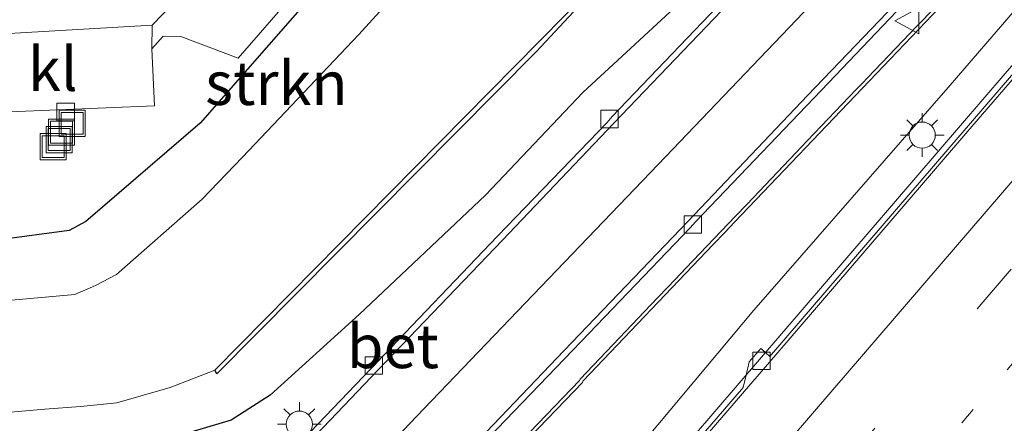
# Model space of a CAD drawing. Units: metres. Extents: x 106986 to 110008, y 474998 to 478219.
# Drawn here: x 109916 to 109973, y 478113 to 478136 of the extents above; entities that cross this region are included whole.
import ezdxf
from ezdxf.enums import TextEntityAlignment as Align

# ---------------------------------------------------------------- set-up
doc = ezdxf.new("R2010")
doc.units = ezdxf.units.M
doc.linetypes.add('VW-1-3_STREEP', pattern=[4, 1, -3])
doc.linetypes.add('VW-3-9_STREEP', pattern=[12, 3, -9])
doc.layers.get('0').update_dxf_attribs({"lineweight": 25})
for name, color, linetype, lineweight in [('B-ME-BV-GELEIDECONSTRUCTIE-GELEIDERAIL-L-B1', 213, 'BV-GELEIDERAIL', 18), ('B-ME-GR-BOMENSTRUIKEN-GV-B6', 93, 'Continuous', 18), ('B-ME-GR-STRUIKEN-GV-B6', 93, 'Continuous', 18), ('B-ME-GW-INSTEEKWATERGANG-L-B1', 10, 'Continuous', 25), ('B-ME-GW-KRUINLIJN-L-B1', 93, 'Continuous', 18), ('B-ME-IE-GRASLAND-GV-B6', 93, 'Continuous', 18), ('B-ME-IE-INRICHTINGSELEMENT-S-B1', 253, 'Continuous', 18), ('B-ME-IE-MEUBILAIR_WEGMEUBILAIR-LICHTMAST-S-B1', 8, 'Continuous', 18), ('B-ME-MW-MUUR-GV-B6', 8, 'IE-TERREINAFSCHEIDING-KUNSTMATIG', 18), ('B-ME-OB-BESCHOEIING-GV-B6', 10, 'Continuous', 25), ('B-ME-OG-WATER-GV-B6', 153, 'Continuous', 18), ('B-ME-VH-VERH_SOORT-BETON-OVERIG-GV-B6', 8, 'IE-TERREINAFSCHEIDING-NATUURLIJK-HOUTWAL', 18), ('B-ME-VH-VERH_SOORT-BITUMEN-GV-B6', 8, 'IE-TERREINAFSCHEIDING-NATUURLIJK-HOUTWAL', 18), ('B-ME-VH-VERH_SOORT-KLINKERS-GV-B6', 8, 'IE-TERREINAFSCHEIDING-NATUURLIJK-HOUTWAL', 18), ('B-ME-VV-KOLK-S-B1', 8, 'Continuous', 18), ('B-ME-VW-MARKERING-13STREEP-045-L-B1', 255, 'VW-1-3_STREEP', 18), ('B-ME-VW-MARKERING-39STREEP-015-L-B1', 255, 'VW-3-9_STREEP', 18), ('B-ME-VW-MARKERING-STREEP-015-L-B1', 7, 'Continuous', 18), ('B-ME-VW-MEUBILAIR_WEGMEUBILAIR-VERKEERSBORD-S-B1', 8, 'Continuous', 18)]:
    doc.layers.add(name, color=color, linetype=linetype, lineweight=lineweight)
doc.styles.add('NLCS-ISO', font='NLCS-ISO.TTF')
doc.linetypes.add('BV-GELEIDERAIL', pattern='A,10,-3,[108,NLCS.SHX,S=1,R=0,X=0,Y=0],-3', length=16)
doc.linetypes.add('IE-TERREINAFSCHEIDING-KUNSTMATIG', pattern='A,4,[82,NLCS.SHX,S=0.75,R=90,X=0,Y=0],4,-2', length=10)
doc.linetypes.add('IE-TERREINAFSCHEIDING-NATUURLIJK-HOUTWAL', pattern='A,7,-1.5,[67,NLCS.SHX,S=0.75,R=45,X=0,Y=0],-1.5,7,-1.5,[70,NLCS.SHX,S=0.75,R=0,X=0,Y=0],-1.5', length=20)

# ---------------------------------------------------------------- blocks, each defined once
blk = doc.blocks.new('put')
for p, q in [((0.75, 0.75), (-0.75, 0.75)), ((-0.75, 0.75), (-0.75, -0.75)), ((0.75, -0.75), (0.75, 0.75)), ((-0.75, -0.75), (0.75, -0.75))]:
    blk.add_line(p, q)
blk.add_lwpolyline([(-0.625, 0.625), (0.625, 0.625), (0.625, -0.625), (-0.625, -0.625)], close=True)
blk = doc.blocks.new('verkeersbord')
for p, q in [((0, 0.75), (-0.75, -0.625)), ((0.75, -0.625), (0, 0.75)), ((-0.75, -0.625), (0.75, -0.625))]:
    blk.add_line(p, q)
blk = doc.blocks.new('kolk')
blk.add_lwpolyline([(-0.5, -0.5), (0.5, -0.5), (0.5, 0.5), (-0.5, 0.5)], close=True)
blk = doc.blocks.new('lantaarnpaal')
for p, q in [((0, 0.75), (0, 1.25)), ((-0.884, 0.884), (-0.53, 0.53)), ((0.53, 0.53), (0.884, 0.884)), ((-0.75, 0), (-1.25, 0)), ((0.75, 0), (1.25, 0)), ((-0.53, -0.53), (-0.884, -0.884)), ((0.53, -0.53), (0.884, -0.884)), ((0, -0.75), (0, -1.25))]:
    blk.add_line(p, q)
blk.add_circle((0, 0), 0.75)

msp = doc.modelspace()

# ---------------------------------------------------------------- linework, layer by layer
at = {"layer": 'B-ME-BV-GELEIDECONSTRUCTIE-GELEIDERAIL-L-B1'}
msp.add_polyline3d([(110000, 478164.17943, 0.1697), (109996.1811, 478159.9001, 0.2576), (109986.7243, 478149.1632, 0.477), (109972.7914, 478133.0138, 0.765), (109948.4706, 478104.7256, 1.262), (109927.6138, 478080.5433, 1.664), (109907.5814, 478057.2357, 2.081), (109898.0815, 478046.2541, 2.2626), (109887.5988, 478034.1364, 2.463), (109885.8392, 478032.0778, 2.496), (109885.0455, 478031.0509, 2.5181), (109882.4546, 478027.8994, 2.573), (109879.9208, 478024.7617, 2.614), (109877.5801, 478021.6266, 2.6579), (109876.7754, 478020.5489, 2.673), (109875.2015, 478018.4523, 2.712), (109873.6983, 478016.5951, 2.7478), (109873.3514, 478016.1665, 2.7561)], dxfattribs=at)
msp.add_polyline3d([(110000, 478164.17943, 0.1697), (109996.1811, 478159.9001, 0.2576), (109986.7243, 478149.1632, 0.477), (109972.7914, 478133.0138, 0.765), (109948.4706, 478104.7256, 1.262), (109927.6138, 478080.5433, 1.664), (109907.5814, 478057.2357, 2.081), (109898.0815, 478046.2541, 2.2626), (109887.5988, 478034.1364, 2.463), (109885.8392, 478032.0778, 2.496), (109885.0455, 478031.0509, 2.5181), (109882.4546, 478027.8994, 2.573), (109879.9208, 478024.7617, 2.614), (109877.5801, 478021.6266, 2.6579), (109876.7754, 478020.5489, 2.673), (109875.2015, 478018.4523, 2.712), (109873.6983, 478016.5951, 2.7478), (109873.3514, 478016.1665, 2.7561)], dxfattribs=at)
at = {"layer": 'B-ME-GR-BOMENSTRUIKEN-GV-B6'}
for points in [[(109807.891, 478047.734, -4.605), (109839.883, 478084.992, -4.724), (109844.5374, 478090.3001, -4.7158), (109848.391, 478094.695, -4.709), (109858.164, 478102.445, -4.584), (109873.293, 478116.818, -4.386), (109888.682, 478124.251, -4.343), (109905.489, 478132.293, -4.309), (109911.984, 478135.106, -4.319), (109912.381, 478135.034, -4.343), (109912.578, 478134.767, -4.328), (109912.924, 478130.706, -4.355), (109924.035, 478131.172, -4.394), (109923.886, 478134.428, -4.303), (109924.523, 478135.164, -4.295), (109925.544, 478135.14, -4.336), (109928.828, 478133.896, -4.347), (109940.041, 478146.793, -4.293), (109948.477, 478156.414, -4.264), (109950.941, 478158.97, -4.265), (109952.505, 478160.121, -4.211), (109953.43, 478159.692, -4.123)], [(109953.43, 478159.692, -4.123), (109946.757, 478152.572, -4.175), (109939.873, 478144.94, -4.165), (109933.286, 478137.761, -4.202), (109926.639, 478130.164, -4.287), (109920.094, 478124.535, -4.612), (109919.141, 478124.032, -4.631), (109915.136, 478123.496, -4.794), (109901.619, 478121.652, -4.61), (109894.67, 478119.816, -4.406), (109887.953, 478117.724, -4.392), (109882.136, 478115.261, -4.422), (109875.748, 478112.799, -4.449), (109871.788, 478110.84, -4.482), (109867.15, 478108.112, -4.568), (109863.285, 478105.457, -4.574), (109859.594, 478102.561, -4.584), (109856.86, 478099.927, -4.584), (109852.347, 478096.048, -4.584), (109846.938, 478090.983, -4.709), (109840.369, 478083.935, -4.724), (109825.243, 478066.896, -4.674)]]:
    msp.add_polyline3d(points, dxfattribs=at)
at = {"layer": 'B-ME-GR-STRUIKEN-GV-B6'}
for points in [[(109971.447, 478172.28, -3.271), (109975.843, 478168.649, -3.373), (109977.575, 478167.427, -3.351), (109977.693, 478165.348, -3.374), (109976.131, 478163.13, -3.406), (109974.748, 478161.499, -3.399), (109974.759, 478161.4, -3.387), (109974.605, 478160.459, -3.442), (109972.338, 478157.092, -3.497), (109970.052, 478154.145, -3.564), (109961.732, 478145.017, -3.674), (109954.572, 478137.482, -3.775), (109948.58, 478131.93, -4.014), (109942.994, 478126.058, -4.138), (109935.764, 478119.213, -4.233), (109930.658, 478114.597, -4.247), (109928.423, 478113.173, -4.317), (109925.602, 478112.326, -4.336)], [(109870.473, 478098.835, -6.141), (109875.138, 478101.443, -6.141), (109880.443, 478104.098, -6.141), (109887.121, 478107.166, -6.141), (109892.929, 478109.293, -6.141), (109896.48, 478110.117, -6.117), (109902.521, 478111.529, -6.091), (109907.745, 478112.68, -6.089), (109914.226, 478113.487, -6.091), (109917.745, 478113.801, -6.076), (109919.794, 478113.942, -6.1), (109921.867, 478114.156, -6.102), (109924.921, 478115.043, -6.102), (109927.496, 478116.028, -6.123), (109927.609, 478115.812, -5.709), (109945.904, 478134.257, -5.824), (109956.045, 478145.141, -5.737), (109967.047, 478157.633, -5.69), (109972.492, 478164.391, -5.644), (109972.367, 478164.568, -5.889), (109968.662, 478168.36, -5.816), (109967.322, 478169.572, -5.816)]]:
    msp.add_polyline3d(points, dxfattribs=at)
at = {"layer": 'B-ME-GW-INSTEEKWATERGANG-L-B1'}
for points in [[(109956.654, 478183.656, -3.289), (109960.735, 478179.955, -3.389), (109962.584, 478177.61, -3.289), (109965.717, 478175.68, -3.278), (109968.692, 478173.908, -3.17), (109971.447, 478172.28, -3.271), (109975.843, 478168.649, -3.373), (109977.575, 478167.427, -3.351), (109977.693, 478165.348, -3.374), (109976.131, 478163.13, -3.406), (109974.748, 478161.499, -3.399), (109974.759, 478161.4, -3.387), (109974.605, 478160.459, -3.442), (109972.338, 478157.092, -3.497), (109970.052, 478154.145, -3.564), (109961.732, 478145.017, -3.674), (109954.572, 478137.482, -3.775), (109948.58, 478131.93, -4.014), (109942.994, 478126.058, -4.138), (109935.764, 478119.213, -4.233), (109930.658, 478114.597, -4.247), (109928.423, 478113.173, -4.317), (109925.602, 478112.326, -4.336)], [(109953.43, 478159.692, -4.123), (109946.757, 478152.572, -4.175), (109939.873, 478144.94, -4.165), (109933.286, 478137.761, -4.202), (109926.639, 478130.164, -4.287), (109920.094, 478124.535, -4.612), (109919.141, 478124.032, -4.631), (109915.136, 478123.496, -4.794), (109901.619, 478121.652, -4.61)]]:
    msp.add_polyline3d(points, dxfattribs=at)
at = {"layer": 'B-ME-GW-KRUINLIJN-L-B1'}
msp.add_polyline3d([(109986.5163, 478151.9979, -0.456), (109982.8581, 478147.7572, -0.3797), (109976.5928, 478140.4262, -0.2477), (109969.5178, 478132.2066, -0.0622), (109958.3751, 478119.4655, 0.1361), (109946.595, 478105.3993, 0.431), (109934.7803, 478091.7016, 0.6441), (109923.0676, 478077.9628, 0.8755), (109911.0833, 478064.1548, 1.0768), (109898.9555, 478050.2705, 1.3195), (109898.2143, 478049.4147, 1.3373), (109887.7118, 478037.2884, 1.5901), (109875.865, 478023.7911, 1.699), (109872.4127, 478017.0846, 2.001)], dxfattribs=at)
at = {"layer": 'B-ME-IE-GRASLAND-GV-B6'}
for points in [[(109867.15, 478108.112, -4.568), (109871.788, 478110.84, -4.482), (109875.748, 478112.799, -4.449), (109882.136, 478115.261, -4.422), (109887.953, 478117.724, -4.392), (109894.67, 478119.816, -4.406), (109901.619, 478121.652, -4.61), (109915.136, 478123.496, -4.794), (109919.141, 478124.032, -4.631), (109920.094, 478124.535, -4.612), (109926.639, 478130.164, -4.287), (109933.286, 478137.761, -4.202), (109939.873, 478144.94, -4.165), (109946.757, 478152.572, -4.175), (109953.43, 478159.692, -4.123), (109959.494, 478165.901, -4.283), (109959.736, 478166.322, -4.261), (109959.947, 478167, -4.28), (109959.78, 478167.591, -4.249), (109955.996, 478171.333, -4.167)], [(110000, 478170.39702, -1.53637), (110000, 478169.39139, -0.67531), (109998.636, 478167.8045, -0.67), (109986.5163, 478151.9979, -0.456), (109982.8581, 478147.7572, -0.3797), (109976.5928, 478140.4262, -0.2477), (109969.5178, 478132.2066, -0.0622), (109958.3751, 478119.4655, 0.1361), (109946.595, 478105.3993, 0.431), (109934.7803, 478091.7016, 0.6441), (109923.0676, 478077.9628, 0.8755), (109911.0833, 478064.1548, 1.0768)], [(110000, 478170.39702, -1.53637), (110000, 478169.39139, -0.67531), (109998.636, 478167.8045, -0.67), (109986.5163, 478151.9979, -0.456), (109982.8581, 478147.7572, -0.3797), (109976.5928, 478140.4262, -0.2477), (109969.5178, 478132.2066, -0.0622), (109958.3751, 478119.4655, 0.1361), (109946.595, 478105.3993, 0.431), (109934.7803, 478091.7016, 0.6441), (109923.0676, 478077.9628, 0.8755), (109911.0833, 478064.1548, 1.0768)], [(109911.0833, 478064.1548, 1.0768), (109923.0676, 478077.9628, 0.8755), (109934.7803, 478091.7016, 0.6441), (109946.595, 478105.3993, 0.431), (109958.3751, 478119.4655, 0.1361), (109969.5178, 478132.2066, -0.0622), (109976.5928, 478140.4262, -0.2477), (109982.8581, 478147.7572, -0.3797), (109986.5163, 478151.9979, -0.456), (109998.636, 478167.8045, -0.67), (109999.6717, 478166.8862, -0.606), (109999.738, 478166.961, -0.606), (110000, 478167.26314, -0.61135)], [(109911.0833, 478064.1548, 1.0768), (109923.0676, 478077.9628, 0.8755), (109934.7803, 478091.7016, 0.6441), (109946.595, 478105.3993, 0.431), (109958.3751, 478119.4655, 0.1361), (109969.5178, 478132.2066, -0.0622), (109976.5928, 478140.4262, -0.2477), (109982.8581, 478147.7572, -0.3797), (109986.5163, 478151.9979, -0.456), (109998.636, 478167.8045, -0.67), (109999.6717, 478166.8862, -0.606), (109999.738, 478166.961, -0.606), (110000, 478167.26314, -0.61135)], [(109960.84, 478163.366, -5.926), (109955.827, 478156.994, -5.924), (109949.833, 478150.673, -5.939), (109942.446, 478142.623, -5.944), (109935.74, 478135.247, -5.935), (109929.067, 478128.225, -5.968), (109926.753, 478125.816, -5.951), (109921.851, 478121.508, -6.312), (109920.649, 478120.873, -6.331), (109919.467, 478120.367, -6.45), (109915.418, 478120.007, -6.494), (109904.699, 478118.148, -6.671), (109894.229, 478117.577, -6.12), (109883.505, 478113.825, -6.126), (109874.184, 478109.433, -6.128), (109865.319, 478104.313, -6.128), (109858.967, 478099.353, -6.128), (109852.332, 478093.658, -6.128), (109846.267, 478087.889, -6.128), (109838.603, 478079.786, -6.141), (109828.328, 478067.692, -6.141)], [(109909.847, 478077.37, -3.851), (109917.459, 478085.285, -3.826), (109917.797, 478085.643, -3.828), (109924.044, 478092.133, -3.803), (109929.135, 478097.472, -3.795), (109929.45, 478097.777, -3.806), (109935.672, 478104.31, -3.825), (109941.933, 478110.841, -3.807), (109942.238, 478111.185, -3.818), (109948.487, 478117.675, -3.789), (109954.73, 478124.176, -3.771), (109955.026, 478124.527, -3.779), (109962.654, 478132.477, -3.699), (109968.88, 478139.021, -3.581)], [(109909.847, 478077.37, -3.851), (109917.459, 478085.285, -3.826), (109917.797, 478085.643, -3.828), (109924.044, 478092.133, -3.803), (109929.135, 478097.472, -3.795), (109929.45, 478097.777, -3.806), (109935.672, 478104.31, -3.825), (109941.933, 478110.841, -3.807), (109942.238, 478111.185, -3.818), (109948.487, 478117.675, -3.789), (109954.73, 478124.176, -3.771), (109955.026, 478124.527, -3.779), (109962.654, 478132.477, -3.699), (109968.88, 478139.021, -3.581)], [(109957.575, 478138.204, -3.641), (109950.253, 478130.556, -3.716), (109949.971, 478130.218, -3.738), (109943.696, 478123.705, -3.76), (109936.752, 478116.449, -3.757), (109936.424, 478116.111, -3.767), (109929.489, 478108.868, -3.783), (109925.602, 478112.326, -4.336), (109928.423, 478113.173, -4.317), (109930.658, 478114.597, -4.247), (109935.764, 478119.213, -4.233), (109942.994, 478126.058, -4.138), (109948.58, 478131.93, -4.014), (109954.572, 478137.482, -3.775)], [(109969.1321, 478137.2036, -3.6551), (109968.0564, 478136.0773, -3.6885), (109967.7082, 478135.7128, -3.693), (109964.9113, 478132.7844, -3.729), (109964.5929, 478132.451, -3.7331), (109964.2502, 478132.0922, -3.7378), (109961.4436, 478129.1537, -3.776), (109960.7921, 478128.4716, -3.7849), (109957.9758, 478125.5228, -3.8234), (109957.3341, 478124.851, -3.8321), (109955.6903, 478123.1299, -3.8545), (109954.5072, 478121.8912, -3.8567), (109953.8761, 478121.2304, -3.8578), (109952.4606, 478119.7484, -3.8604), (109951.0371, 478118.258, -3.8583), (109948.4163, 478115.514, -3.8546), (109948.387, 478115.4461, -3.8542), (109946.9739, 478113.9772, -3.8522), (109944.0809, 478110.9702, -3.8483)], [(109969.1321, 478137.2036, -3.6551), (109968.0564, 478136.0773, -3.6885), (109967.7082, 478135.7128, -3.693), (109964.9113, 478132.7844, -3.729), (109964.5929, 478132.451, -3.7331), (109964.2502, 478132.0922, -3.7378), (109961.4436, 478129.1537, -3.776), (109960.7921, 478128.4716, -3.7849), (109957.9758, 478125.5228, -3.8234), (109957.3341, 478124.851, -3.8321), (109955.6903, 478123.1299, -3.8545), (109954.5072, 478121.8912, -3.8567), (109953.8761, 478121.2304, -3.8578), (109952.4606, 478119.7484, -3.8604), (109951.0371, 478118.258, -3.8583), (109948.4163, 478115.514, -3.8546), (109948.387, 478115.4461, -3.8542), (109946.9739, 478113.9772, -3.8522), (109944.0809, 478110.9702, -3.8483)], [(109912.5462, 478077.7781, -2.8449), (109920.9965, 478086.6265, -2.679), (109921.2002, 478086.8399, -2.675), (109921.388, 478087.0365, -2.6697), (109926.3791, 478092.2607, -2.5275), (109930.15, 478096.1819, -2.4204), (109939.874, 478106.2934, -2.381), (109940.1652, 478106.5962, -2.3798), (109940.2565, 478106.7066, -2.3765), (109940.5591, 478107.0212, -2.3664), (109948.5562, 478115.3335, -2.0987), (109948.5857, 478115.4018, -2.0971), (109956.0556, 478123.2229, -1.9591), (109956.7229, 478123.9215, -1.9468), (109957.279, 478124.5038, -1.9445), (109965.0061, 478132.5941, -1.9126), (109969.0218, 478136.7986, -1.8772)], [(109912.5462, 478077.7781, -2.8449), (109920.9965, 478086.6265, -2.679), (109921.2002, 478086.8399, -2.675), (109921.388, 478087.0365, -2.6697), (109926.3791, 478092.2607, -2.5275), (109930.15, 478096.1819, -2.4204), (109939.874, 478106.2934, -2.381), (109940.1652, 478106.5962, -2.3798), (109940.2565, 478106.7066, -2.3765), (109940.5591, 478107.0212, -2.3664), (109948.5562, 478115.3335, -2.0987), (109948.5857, 478115.4018, -2.0971), (109956.0556, 478123.2229, -1.9591), (109956.7229, 478123.9215, -1.9468), (109957.279, 478124.5038, -1.9445), (109965.0061, 478132.5941, -1.9126), (109969.0218, 478136.7986, -1.8772)], [(109973.845, 478133.7227, -0.033), (109967.266, 478126.062, 0.134), (109959.399, 478116.931, 0.288), (109959.3011, 478116.8173, 0.288), (109959.0514, 478117.0324, 0.288), (109958.8937, 478117.1681, 0.288), (109958.7706, 478117.274, 0.288), (109958.1182, 478116.5162, 0.288), (109957.9348, 478115.7413, 0.288), (109957.7679, 478115.0364, 0.288), (109957.67, 478114.9227, 0.288), (109950.998, 478107.204, 0.48)], [(109973.845, 478133.7227, -0.033), (109967.266, 478126.062, 0.134), (109959.399, 478116.931, 0.288), (109959.3011, 478116.8173, 0.288), (109959.0514, 478117.0324, 0.288), (109958.8937, 478117.1681, 0.288), (109958.7706, 478117.274, 0.288), (109958.1182, 478116.5162, 0.288), (109957.9348, 478115.7413, 0.288), (109957.7679, 478115.0364, 0.288), (109957.67, 478114.9227, 0.288), (109950.998, 478107.204, 0.48)]]:
    msp.add_polyline3d(points, dxfattribs=at)
at = {"layer": 'B-ME-MW-MUUR-GV-B6'}
for points in [[(109944.0809, 478110.9702, -3.8483), (109946.9739, 478113.9772, -3.8522), (109948.387, 478115.4461, -3.8542), (109948.4163, 478115.514, -3.8546), (109951.0371, 478118.258, -3.8583), (109952.4606, 478119.7484, -3.8604), (109953.8761, 478121.2304, -3.8578), (109954.5072, 478121.8912, -3.8567), (109955.6903, 478123.1299, -3.8545), (109957.3341, 478124.851, -3.8321), (109957.9758, 478125.5228, -3.8234), (109960.7921, 478128.4716, -3.7849), (109961.4436, 478129.1537, -3.776), (109964.2502, 478132.0922, -3.7378), (109964.5929, 478132.451, -3.7331), (109964.9113, 478132.7844, -3.729), (109967.7082, 478135.7128, -3.693), (109968.0564, 478136.0773, -3.6885), (109969.1321, 478137.2036, -3.6551)], [(109944.0809, 478110.9702, -3.8483), (109946.9739, 478113.9772, -3.8522), (109948.387, 478115.4461, -3.8542), (109948.4163, 478115.514, -3.8546), (109951.0371, 478118.258, -3.8583), (109952.4606, 478119.7484, -3.8604), (109953.8761, 478121.2304, -3.8578), (109954.5072, 478121.8912, -3.8567), (109955.6903, 478123.1299, -3.8545), (109957.3341, 478124.851, -3.8321), (109957.9758, 478125.5228, -3.8234), (109960.7921, 478128.4716, -3.7849), (109961.4436, 478129.1537, -3.776), (109964.2502, 478132.0922, -3.7378), (109964.5929, 478132.451, -3.7331), (109964.9113, 478132.7844, -3.729), (109967.7082, 478135.7128, -3.693), (109968.0564, 478136.0773, -3.6885), (109969.1321, 478137.2036, -3.6551)], [(109969.0218, 478136.7986, -1.8772), (109965.0061, 478132.5941, -1.9126), (109957.279, 478124.5038, -1.9445), (109956.7229, 478123.9215, -1.9468), (109956.0556, 478123.2229, -1.9591), (109948.5857, 478115.4018, -2.0971), (109948.5562, 478115.3335, -2.0987), (109940.5591, 478107.0212, -2.3664), (109940.2565, 478106.7066, -2.3765), (109940.1652, 478106.5962, -2.3798), (109939.874, 478106.2934, -2.381), (109930.15, 478096.1819, -2.4204), (109926.3791, 478092.2607, -2.5275), (109921.388, 478087.0365, -2.6697), (109921.2002, 478086.8399, -2.675), (109920.9965, 478086.6265, -2.679), (109912.5462, 478077.7781, -2.8449)], [(109969.0218, 478136.7986, -1.8772), (109965.0061, 478132.5941, -1.9126), (109957.279, 478124.5038, -1.9445), (109956.7229, 478123.9215, -1.9468), (109956.0556, 478123.2229, -1.9591), (109948.5857, 478115.4018, -2.0971), (109948.5562, 478115.3335, -2.0987), (109940.5591, 478107.0212, -2.3664), (109940.2565, 478106.7066, -2.3765), (109940.1652, 478106.5962, -2.3798), (109939.874, 478106.2934, -2.381), (109930.15, 478096.1819, -2.4204), (109926.3791, 478092.2607, -2.5275), (109921.388, 478087.0365, -2.6697), (109921.2002, 478086.8399, -2.675), (109920.9965, 478086.6265, -2.679), (109912.5462, 478077.7781, -2.8449)]]:
    msp.add_polyline3d(points, dxfattribs=at)
at = {"layer": 'B-ME-OB-BESCHOEIING-GV-B6'}
msp.add_polyline3d([(109961.694, 478151.979, -5.943), (109966.916, 478157.79, -5.926), (109972.367, 478164.568, -5.889), (109972.492, 478164.391, -5.644), (109967.047, 478157.633, -5.69), (109956.045, 478145.141, -5.737), (109945.904, 478134.257, -5.824), (109927.609, 478115.812, -5.709), (109927.496, 478116.028, -6.123), (109948.979, 478137.817, -5.949), (109961.694, 478151.979, -5.943)], dxfattribs=at)
at = {"layer": 'B-ME-OG-WATER-GV-B6'}
for points in [[(109865.319, 478104.313, -6.128), (109874.184, 478109.433, -6.128), (109883.505, 478113.825, -6.126), (109894.229, 478117.577, -6.12), (109904.699, 478118.148, -6.671), (109915.418, 478120.007, -6.494), (109919.467, 478120.367, -6.45), (109920.649, 478120.873, -6.331), (109921.851, 478121.508, -6.312), (109926.753, 478125.816, -5.951), (109929.067, 478128.225, -5.968), (109935.74, 478135.247, -5.935), (109942.446, 478142.623, -5.944), (109949.833, 478150.673, -5.939), (109955.827, 478156.994, -5.924), (109960.84, 478163.366, -5.926), (109964.088, 478167.493, -5.927), (109947.973, 478181.97, -5.927)], [(109967.322, 478169.572, -5.816), (109968.662, 478168.36, -5.816), (109972.367, 478164.568, -5.889), (109966.916, 478157.79, -5.926), (109961.694, 478151.979, -5.943), (109948.979, 478137.817, -5.949), (109927.496, 478116.028, -6.123), (109924.921, 478115.043, -6.102), (109921.867, 478114.156, -6.102), (109919.794, 478113.942, -6.1), (109917.745, 478113.801, -6.076), (109914.226, 478113.487, -6.091), (109907.745, 478112.68, -6.089), (109902.521, 478111.529, -6.091), (109896.48, 478110.117, -6.117), (109892.929, 478109.293, -6.141), (109887.121, 478107.166, -6.141), (109880.443, 478104.098, -6.141), (109875.138, 478101.443, -6.141), (109870.473, 478098.835, -6.141)]]:
    msp.add_polyline3d(points, dxfattribs=at)
at = {"layer": 'B-ME-VH-VERH_SOORT-BETON-OVERIG-GV-B6'}
for points in [[(109893.544, 478060.834, -3.933), (109902.465, 478070.201, -3.915), (109909.576, 478077.578, -3.91), (109917.377, 478085.729, -3.915), (109923.02, 478091.58, -3.895), (109929.017, 478097.855, -3.903), (109934.623, 478103.686, -3.904), (109941.834, 478111.228, -3.862), (109947.51, 478117.165, -3.856), (109954.622, 478124.559, -3.844), (109961.461, 478131.749, -3.799), (109968.765, 478139.395, -3.649), (109975.76, 478146.854, -3.438), (109981.197, 478152.773, -3.276), (109984.56, 478156.502, -3.219), (109987.78, 478160.294, -3.204), (109990.713, 478164.352, -3.249), (109992.526, 478167.399, -3.283), (109993.601, 478170.061, -3.308)], [(110000, 478163.82143, -0.53095), (110000, 478163.51124, -0.56588), (109993.099, 478155.749, -0.41), (109982.465, 478143.402, -0.2), (109970.881, 478129.98, 0.021), (109960.345, 478117.728, 0.233), (109949.767, 478105.462, 0.465), (109939.166, 478093.146, 0.662), (109927.934, 478080.088, 0.889), (109917.096, 478067.459, 1.123)], [(110000, 478163.82143, -0.53095), (110000, 478163.51124, -0.56588), (109993.099, 478155.749, -0.41), (109982.465, 478143.402, -0.2), (109970.881, 478129.98, 0.021), (109960.345, 478117.728, 0.233), (109949.767, 478105.462, 0.465), (109939.166, 478093.146, 0.662), (109927.934, 478080.088, 0.889), (109917.096, 478067.459, 1.123)], [(109968.88, 478139.021, -3.581), (109962.654, 478132.477, -3.699), (109955.026, 478124.527, -3.779), (109954.73, 478124.176, -3.771), (109948.487, 478117.675, -3.789), (109942.238, 478111.185, -3.818), (109941.933, 478110.841, -3.807), (109935.672, 478104.31, -3.825), (109929.45, 478097.777, -3.806), (109929.135, 478097.472, -3.795), (109924.044, 478092.133, -3.803), (109917.797, 478085.643, -3.828), (109917.459, 478085.285, -3.826), (109909.847, 478077.37, -3.851)], [(109911.125, 478089.701, -3.839), (109916.668, 478095.504, -3.806), (109923.609, 478102.757, -3.785), (109923.914, 478103.077, -3.797), (109929.489, 478108.868, -3.783), (109936.424, 478116.111, -3.767), (109936.752, 478116.449, -3.757), (109943.696, 478123.705, -3.76), (109949.971, 478130.218, -3.738), (109950.253, 478130.556, -3.716), (109957.575, 478138.204, -3.641)], [(109957.862, 478138.012, -3.717), (109950.342, 478130.15, -3.782), (109943.969, 478123.469, -3.832), (109936.846, 478116.043, -3.873), (109930.53, 478109.435, -3.888), (109924.028, 478102.647, -3.878), (109917.907, 478096.25, -3.884), (109911.247, 478089.322, -3.917)], [(109950.998, 478107.204, 0.48), (109957.67, 478114.9227, 0.288), (109957.7679, 478115.0364, 0.288), (109957.9348, 478115.7413, 0.288), (109958.1182, 478116.5162, 0.288), (109958.7706, 478117.274, 0.288), (109958.8937, 478117.1681, 0.288), (109959.0514, 478117.0324, 0.288), (109959.3011, 478116.8173, 0.288), (109959.399, 478116.931, 0.288), (109967.266, 478126.062, 0.134), (109973.845, 478133.7227, -0.033)], [(109950.998, 478107.204, 0.48), (109957.67, 478114.9227, 0.288), (109957.7679, 478115.0364, 0.288), (109957.9348, 478115.7413, 0.288), (109958.1182, 478116.5162, 0.288), (109958.7706, 478117.274, 0.288), (109958.8937, 478117.1681, 0.288), (109959.0514, 478117.0324, 0.288), (109959.3011, 478116.8173, 0.288), (109959.399, 478116.931, 0.288), (109967.266, 478126.062, 0.134), (109973.845, 478133.7227, -0.033)]]:
    msp.add_polyline3d(points, dxfattribs=at)
at = {"layer": 'B-ME-VH-VERH_SOORT-BITUMEN-GV-B6'}
for points in [[(109883.947, 478061.288, -3.919), (109893.195, 478070.936, -3.89), (109893.384, 478070.695, -3.884), (109897.732, 478075.178, -3.897), (109904.181, 478081.927, -3.891), (109911.247, 478089.322, -3.917), (109917.907, 478096.25, -3.884), (109924.028, 478102.647, -3.878), (109930.53, 478109.435, -3.888), (109936.846, 478116.043, -3.873), (109943.969, 478123.469, -3.832), (109950.342, 478130.15, -3.782), (109957.862, 478138.012, -3.717), (109963.53, 478143.939, -3.613), (109969.574, 478150.556, -3.516), (109975.285, 478157.465, -3.38), (109978.442, 478161.561, -3.288), (109980.899, 478165.02, -3.266), (109980.781, 478165.105, -3.279), (109980.931, 478165.321, -3.264), (109982.207, 478167.161, -3.267), (109983.619, 478169.203, -3.279), (109983.654, 478169.46, -3.271), (109985.359, 478173.315, -3.356)], [(109993.601, 478170.061, -3.308), (109992.526, 478167.399, -3.283), (109990.713, 478164.352, -3.249), (109987.78, 478160.294, -3.204), (109984.56, 478156.502, -3.219), (109981.197, 478152.773, -3.276), (109975.76, 478146.854, -3.438), (109968.765, 478139.395, -3.649), (109961.461, 478131.749, -3.799), (109954.622, 478124.559, -3.844), (109947.51, 478117.165, -3.856), (109941.834, 478111.228, -3.862), (109934.623, 478103.686, -3.904), (109929.017, 478097.855, -3.903), (109923.02, 478091.58, -3.895), (109917.377, 478085.729, -3.915), (109909.576, 478077.578, -3.91), (109902.465, 478070.201, -3.915), (109893.544, 478060.834, -3.933)], [(109917.096, 478067.459, 1.123), (109927.934, 478080.088, 0.889), (109939.166, 478093.146, 0.662), (109949.767, 478105.462, 0.465), (109960.345, 478117.728, 0.233), (109970.881, 478129.98, 0.021), (109982.465, 478143.402, -0.2), (109993.099, 478155.749, -0.41), (110000, 478163.51124, -0.56588)], [(109917.096, 478067.459, 1.123), (109927.934, 478080.088, 0.889), (109939.166, 478093.146, 0.662), (109949.767, 478105.462, 0.465), (109960.345, 478117.728, 0.233), (109970.881, 478129.98, 0.021), (109982.465, 478143.402, -0.2), (109993.099, 478155.749, -0.41), (110000, 478163.51124, -0.56588)], [(109923.905, 478135.794, -4.337), (109912.395, 478135.117, -4.344), (109911.984, 478135.106, -4.319), (109912.308, 478141.104, -4.246), (109929.724, 478142.031, -4.333), (109929.815, 478141.92, -4.33), (109923.905, 478135.794, -4.337)]]:
    msp.add_polyline3d(points, dxfattribs=at)
at = {"layer": 'B-ME-VH-VERH_SOORT-KLINKERS-GV-B6'}
for points in [[(109949.553, 478160.938, -4.245), (109947.311, 478158.715, -4.245), (109948.477, 478156.414, -4.264), (109940.041, 478146.793, -4.293), (109928.828, 478133.896, -4.347), (109925.544, 478135.14, -4.336), (109924.523, 478135.164, -4.295), (109923.886, 478134.428, -4.303), (109923.905, 478135.794, -4.337), (109929.815, 478141.92, -4.33), (109929.724, 478142.031, -4.333), (109932.369, 478145.364, -4.241), (109940.229, 478154.095, -4.178), (109940.759, 478154.688, -4.145), (109944.788, 478159.197, -4.168), (109946.382, 478160.265, -4.202), (109946.786, 478159.597, -4.218), (109948.978, 478161.838, -4.236), (109949.553, 478160.938, -4.245)], [(109923.886, 478134.428, -4.303), (109924.035, 478131.172, -4.394), (109912.924, 478130.706, -4.355), (109912.578, 478134.767, -4.328), (109912.381, 478135.034, -4.343), (109911.984, 478135.106, -4.319), (109912.395, 478135.117, -4.344), (109923.905, 478135.794, -4.337), (109923.886, 478134.428, -4.303)]]:
    msp.add_polyline3d(points, dxfattribs=at)
at = {"layer": 'B-ME-VW-MARKERING-13STREEP-045-L-B1'}
msp.add_polyline3d([(110000, 478147.40838, -0.10128), (109999.671, 478147.021, -0.096), (109989.265, 478134.901, 0.117), (109978.752, 478122.901, 0.304), (109965.89, 478107.849, 0.584), (109955.433, 478095.742, 0.776), (109945.156, 478083.798, 1.001), (109934.641, 478071.775, 1.208), (109924.297, 478059.71, 1.429), (109911.314, 478044.679, 1.688), (109898.31, 478029.593, 1.961), (109885.136, 478014.661, 2.184), (109878.7802, 478007.5442, 2.2778)], dxfattribs=at)
msp.add_polyline3d([(110000, 478147.40838, -0.10128), (109999.671, 478147.021, -0.096), (109989.265, 478134.901, 0.117), (109978.752, 478122.901, 0.304), (109965.89, 478107.849, 0.584), (109955.433, 478095.742, 0.776), (109945.156, 478083.798, 1.001), (109934.641, 478071.775, 1.208), (109924.297, 478059.71, 1.429), (109911.314, 478044.679, 1.688), (109898.31, 478029.593, 1.961), (109885.136, 478014.661, 2.184), (109878.7802, 478007.5442, 2.2778)], dxfattribs=at)
at = {"layer": 'B-ME-VW-MARKERING-39STREEP-015-L-B1'}
msp.add_polyline3d([(110000, 478152.93624, -0.26197), (109996.465, 478148.82, -0.195), (109980.952, 478130.922, 0.116), (109965.234, 478112.618, 0.456), (109949.791, 478094.665, 0.782), (109934.132, 478076.589, 1.098), (109918.78, 478058.762, 1.388), (109903.194, 478040.64, 1.717), (109887.486, 478022.686, 2.01), (109876.1397, 478009.9231, 2.1761)], dxfattribs=at)
msp.add_polyline3d([(110000, 478152.93624, -0.26197), (109996.465, 478148.82, -0.195), (109980.952, 478130.922, 0.116), (109965.234, 478112.618, 0.456), (109949.791, 478094.665, 0.782), (109934.132, 478076.589, 1.098), (109918.78, 478058.762, 1.388), (109903.194, 478040.64, 1.717), (109887.486, 478022.686, 2.01), (109876.1397, 478009.9231, 2.1761)], dxfattribs=at)
at = {"layer": 'B-ME-VW-MARKERING-STREEP-015-L-B1'}
for points in [[(109967.549, 478207.644, -3.935), (109972.632, 478203.089, -3.895), (109977.483, 478198.67, -3.828), (109981.382, 478194.912, -3.758), (109983.611, 478192.619, -3.697), (109985.735, 478190.167, -3.659), (109987.606, 478187.494, -3.589), (109989.074, 478184.475, -3.492), (109990.041, 478181.399, -3.418), (109990.459, 478178.064, -3.335), (109990.22, 478174.802, -3.256), (109989.361, 478171.642, -3.197), (109988.068, 478168.597, -3.15), (109986.399, 478165.865, -3.116), (109983.126, 478161.208, -3.127), (109980.415, 478157.806, -3.196), (109973.468, 478149.572, -3.37), (109966.228, 478141.765, -3.536), (109952.89, 478127.804, -3.714), (109939.46, 478113.812, -3.769), (109926.163, 478099.888, -3.81), (109913.496, 478086.68, -3.811), (109900.116, 478072.72, -3.815), (109895.678, 478068.067, -3.815)], [(109873.6734, 478012.1362, 2.0765), (109880.552, 478019.84, 1.981), (109899.277, 478041.291, 1.654), (109912.835, 478056.859, 1.371), (109924.46, 478070.334, 1.15), (109936.526, 478084.374, 0.918), (109950.685, 478100.688, 0.643), (109962.901, 478114.898, 0.388), (109975.091, 478129.065, 0.125), (109986.571, 478142.429, -0.092), (109992.393, 478149.293, -0.212), (109998.175, 478155.887, -0.332), (110000, 478157.94726, -0.37121)], [(109873.6734, 478012.1362, 2.0765), (109880.552, 478019.84, 1.981), (109899.277, 478041.291, 1.654), (109912.835, 478056.859, 1.371), (109924.46, 478070.334, 1.15), (109936.526, 478084.374, 0.918), (109950.685, 478100.688, 0.643), (109962.901, 478114.898, 0.388), (109975.091, 478129.065, 0.125), (109986.571, 478142.429, -0.092), (109992.393, 478149.293, -0.212), (109998.175, 478155.887, -0.332), (110000, 478157.94726, -0.37121)]]:
    msp.add_polyline3d(points, dxfattribs=at)

# ---------------------------------------------------------------- block references
at = {"layer": 'B-ME-IE-INRICHTINGSELEMENT-S-B1', "rotation": 90}
for p in [(109919.315, 478130.164, -4.361), (109918.565, 478129.234, -4.352), (109918.703, 478129.657, -4.321), (109918.226, 478128.83, -4.405)]:
    msp.add_blockref('put', p, dxfattribs=at)
at = {"layer": 'B-ME-IE-MEUBILAIR_WEGMEUBILAIR-LICHTMAST-S-B1', "rotation": 90}
for p in [(109968.029, 478129.487, -0.4682), (109932.331, 478112.939, -3.784)]:
    msp.add_blockref('lantaarnpaal', p, dxfattribs=at)
at = {"layer": 'B-ME-VV-KOLK-S-B1', "rotation": 90}
for p in [(109918.937, 478130.816, -4.37), (109950.105, 478130.413, -3.715), (109954.881, 478124.369, -3.7), (109958.8233, 478116.5689, 0.288), (109936.6, 478116.292, -3.7)]:
    msp.add_blockref('kolk', p, dxfattribs=at)
at = {"layer": 'B-ME-VW-MEUBILAIR_WEGMEUBILAIR-VERKEERSBORD-S-B1', "rotation": 90}
msp.add_blockref('verkeersbord', (109967.209, 478136.035, -4.131), dxfattribs=at)

# ---------------------------------------------------------------- texts
at = {"layer": 'B-ME-GR-STRUIKEN-GV-B6', "ltscale": 0.2, "style": 'NLCS-ISO'}
msp.add_text('strkn', height=2.5, dxfattribs=at).set_placement((109931.01512, 478132.4643), align=Align.MIDDLE_CENTER)
at = {"layer": 'B-ME-VH-VERH_SOORT-BETON-OVERIG-GV-B6', "ltscale": 0.2, "style": 'NLCS-ISO'}
msp.add_text('bet', height=2.5, dxfattribs=at).set_placement((109937.68932, 478117.39747), align=Align.MIDDLE_CENTER)
at = {"layer": 'B-ME-VH-VERH_SOORT-KLINKERS-GV-B6', "ltscale": 0.2, "style": 'NLCS-ISO'}
msp.add_text('kl', height=2.5, dxfattribs=at).set_placement((109918.20254, 478133.27336), align=Align.MIDDLE_CENTER)

doc.saveas('drawing.dxf')
